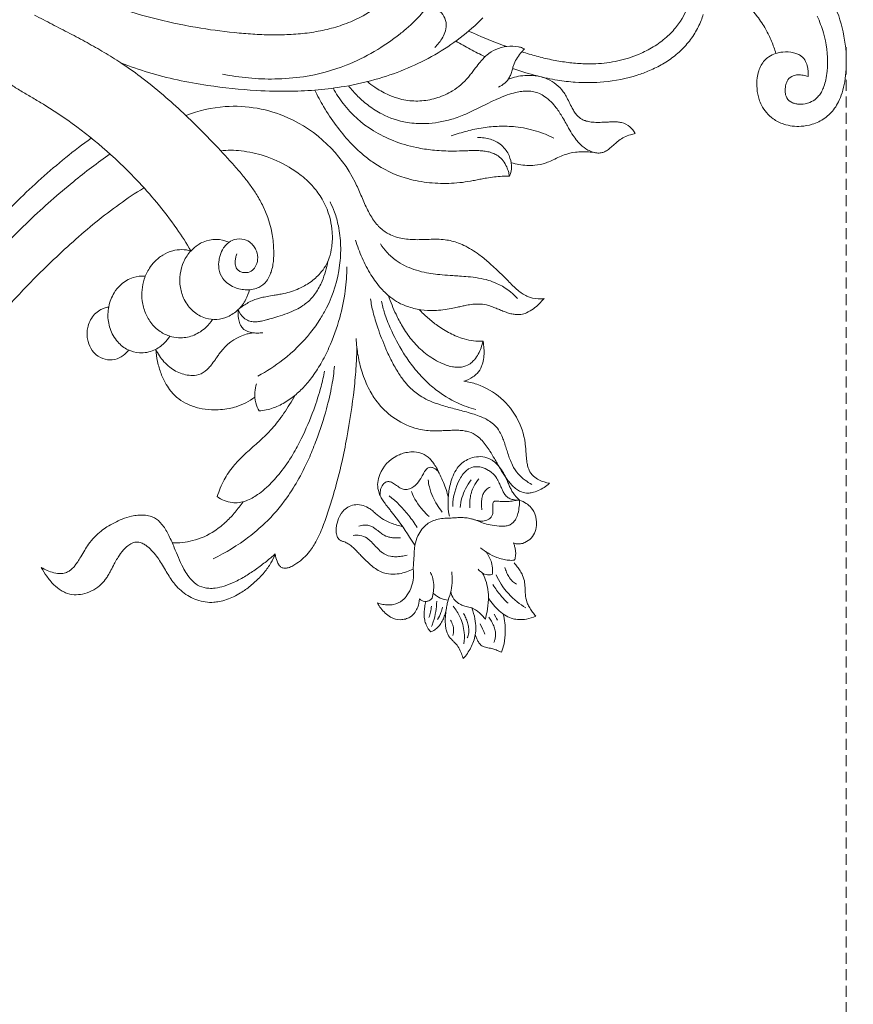
# Model space of a CAD drawing. Units: millimetres. Extents: x 8541 to 13887, y 2171 to 4691.
# Drawn here: x 9724 to 10013, y 3176 to 3518 of the extents above; entities that cross this region are included whole.
import ezdxf

# ---------------------------------------------------------------- set-up
doc = ezdxf.new("R2010")
doc.units = ezdxf.units.MM
doc.linetypes.add('HIDDEN', pattern=[9.525, 6.35, -3.175])
doc.layers.add('A-04.尺寸標註', color=4, linetype='Continuous')
doc.styles.add('新細明體', font='PMingLiU.ttf')
doc.dimstyles.new('6', dxfattribs={"dimtxt": 15, "dimasz": 4.5, "dimexe": 3, "dimexo": 3, "dimgap": 1.8, "dimtad": 2, "dimdec": 0, "dimtxsty": '新細明體', "dimblk": 'ARCHTICK', "dimcen": 5, "dimclrd": 8, "dimclre": 8, "dimclrt": 4, "dimadec": 0, "dimazin": 0, "dimtfac": 1, "dimtdec": 0, "dimtix": 1, "dimtmove": 2, "dimatfit": 3, "dimldrblk": 'OPEN90', "dimfxl": 1.25, "dimlwd": 9, "dimlwe": 9, "dimarcsym": 0})

# ---------------------------------------------------------------- blocks, each defined once
blk = doc.blocks.new('_ArchTick')
at = {"color": 0, "linetype": 'ByBlock', "const_width": 0.15}
blk.add_lwpolyline([(-0.5, -0.5), (0.5, 0.5)], dxfattribs=at)
blk = doc.blocks.new('*D15')
at = {"layer": 'A-04.尺寸標註', "color": 8, "linetype": 'HIDDEN', "lineweight": 9, "ltscale": 0.6, "transparency": 16777216}
for p, q in [((8980.44, 3565.76), (8980.44, 2612.37)), ((10010.49, 3508.53), (10010.49, 2612.37))]:
    blk.add_line(p, q, dxfattribs=at)
at = {"layer": 'A-04.尺寸標註', "color": 8, "lineweight": 9, "ltscale": 0.6, "transparency": 16777216}
blk.add_line((8980.44, 2615.37), (10010.49, 2615.37), dxfattribs=at)
at = {"layer": 'DEFPOINTS', "color": 0, "ltscale": 0.6, "transparency": 16777216}
for p in [(8980.44, 3568.76), (10010.49, 3511.53), (10010.49, 2615.37)]:
    blk.add_point(p, dxfattribs=at)
at = {"layer": 'A-04.尺寸標註', "color": 8, "lineweight": 9, "ltscale": 0.6, "transparency": 16777216, "xscale": 4.5, "yscale": 4.5, "zscale": 4.5, "rotation": 180}
blk.add_blockref('_ArchTick', (8980.44, 2615.37), dxfattribs=at)
at = {"layer": 'A-04.尺寸標註', "color": 8, "lineweight": 9, "ltscale": 0.6, "transparency": 16777216, "xscale": 4.5, "yscale": 4.5, "zscale": 4.5}
blk.add_blockref('_ArchTick', (10010.49, 2615.37), dxfattribs=at)
at = {"layer": 'A-04.尺寸標註', "color": 4, "ltscale": 0.6, "transparency": 16777216, "insert": (9495.46, 2605.22), "char_height": 15, "attachment_point": 5, "style": '新細明體'}
blk.add_mtext('1030', dxfattribs=at)
blk = doc.blocks.new('_Open90')
at = {"color": 0, "linetype": 'ByBlock', "lineweight": -2}
for p, q in [((0, 0), (-1, 0)), ((-0.5, 0.5), (0, 0)), ((0, 0), (-0.5, -0.5))]:
    blk.add_line(p, q, dxfattribs=at)
blk = doc.blocks.new('WC-99244')
at = {"color": 8, "lineweight": 5}
for points in [[(279.53, 444.96, -0.118721), (302.08, 449.14, -0.029103), (306.48, 448.65, -0.033056), (310.35, 447.72, -0.039753), (313.5, 446.46, -0.037532), (315.74, 445.14, -0.087931), (319.18, 441.69, -0.078536), (321.32, 437.3, -0.057426), (322.02, 433.44, -0.096126), (321.27, 427.42, -0.075229), (319.4, 423.72, -0.123441), (314.65, 419.65, -0.039083), (312.63, 418.83, -0.108971), (305.13, 418.16, -0.0446), (302.75, 418.69, -0.047437), (300.76, 419.53, -0.123146), (297.8, 422.25, -0.066178), (296.68, 424.54, -0.057302), (296.15, 427.08, -0.078216), (296.39, 430.82, -0.051692), (296.91, 432.37, -0.054209), (297.59, 433.52, -0.120241), (299.42, 435.02, -0.06029), (301.37, 435.68, -0.034045), (303, 435.91, -0.029641), (304.63, 435.93, 0.027262), (304.24, 434.22, 0.052251), (304.11, 432.25, 0.073988), (304.39, 430.72, 0.166728), (305.84, 428.87, 0.044395), (306.66, 428.43, 0.064742), (308.38, 427.96, 0.033749), (309.46, 427.88, 0.0623), (311.02, 428.07, 0.026169), (311.47, 428.2, 0.173978), (313.52, 429.9, 0.055607), (314.01, 431, 0.050616), (314.27, 432.22, 0.076337), (314.16, 434.85, 0.045822), (313.68, 436.51, 0.085088), (312.35, 438.69, 0.050106), (311.14, 439.82, 0.042209), (309.74, 440.71, 0.033375), (308.16, 441.41, 0.035835), (305.86, 442.07, 0.029669), (302.82, 442.53, 0.013229), (300.97, 442.64, 0.079273), (289.41, 441.22, 0.037558), (283.68, 439.1, 0.036494)], [(272.54, 400.57, -0.046561), (274.82, 406.93, -0.050296), (278.14, 412.49, -0.068784), (283.72, 418.17, -0.037379), (288.23, 421.14, -0.027673), (292.33, 423.13, -0.024945), (296.63, 424.69)], [(296.05, 336.13, 0.011349), (297.57, 341.26, 0.014929), (298.81, 346.43, 0.01704), (299.7, 351.61, 0.021129), (300.19, 356.78, 0.023686), (300.22, 361.93, 0.042528), (299.23, 369.61, 0.047767), (296.88, 376.99, 0.035825), (294.34, 381.94, 0.043605), (290.98, 386.52, 0.045068), (287.22, 390.08, 0.088265), (279.22, 394.39, 0.043587)], [(283.04, 399.36, -0.017771), (285.16, 398.6, -0.042099), (289.61, 396.38, -0.045745), (293.82, 393.25, -0.042109), (297.42, 389.44, -0.036651), (300.32, 385.2, -0.030511), (302.62, 380.61, -0.023987), (304.2, 376.38, -0.054538), (306.56, 364.7, -0.040194), (306.66, 354.76, -0.021968), (305.94, 348.53, -0.023032), (304.49, 341.55, -0.024489), (301.83, 332.92)], [(305.56, 331.48, -0.031233), (304.75, 334.28, -0.035484), (304.32, 337.16, -0.04903), (304.4, 340.73, -0.074186), (305.6, 345.09, -0.06411), (307.44, 348.14, -0.069944), (310.03, 350.59, -0.028588), (311.5, 351.53, -0.012516), (313.6, 352.62, 0.007149), (315.68, 353.67, 0.025488), (317.12, 354.53, 0.033704), (318.25, 355.39, 0.090451), (319.59, 357.08, 0.04015), (320.06, 358.17, 0.044293), (320.46, 359.8, 0.030909), (320.65, 361.91, 0.016739), (320.64, 363.98, 0.003453), (320.55, 365.97, -0.003284), (320.49, 367.31, -0.014917), (320.48, 368.66, -0.01611), (320.52, 369.52, -0.033104), (320.73, 370.86, -0.126443), (322.22, 373.81, -0.087037), (324.54, 375.67, 0.011125), (325, 373.96, 0.040162), (325.81, 371.84, 0.054702), (326.98, 369.95, 0.013225), (327.77, 369, 0.00618), (328.71, 367.94, -0.017795), (329.84, 366.61, -0.041172), (330.74, 365.27, -0.065164), (331.21, 364.07, -0.072238), (331.35, 362.71, -0.063237), (331.05, 360.97, -0.050447), (330.3, 359.17, -0.065697), (328.43, 356.6, -0.028736), (327.15, 355.4, -0.030396), (325.24, 353.99, -0.016396), (322.68, 352.45, -0.000864), (321.07, 351.55, 0.005447), (318.92, 350.33, 0.031069), (315.57, 348.09, 0.030595), (313.52, 346.31, 0.043171), (311.7, 344.19, 0.053738), (310.59, 342.24, 0.053158), (309.98, 340.28, 0.044039), (309.76, 338.24, 0.036307), (309.86, 336.12, 0.026982), (310.26, 333.96, 0.027642), (311.11, 331.07, 0.019791), (312.58, 327.43, 0.006131), (313.55, 325.32, 0.004971), (315.02, 322.33, -0.003899), (316.45, 319.44, -0.009102), (317.77, 316.57, -0.031089), (319.56, 311.68, -0.063304), (321.08, 302.5, -0.048122), (320.7, 296.22, -0.083254), (317.73, 287.29, -0.039909), (314.85, 282.78, -0.033), (311.61, 279.03, -0.030115), (307.9, 275.7)], [(331.35, 362.67, 0.013599), (331.03, 360, 0.023753), (330.92, 357.3, 0.027774), (331.07, 354.8, 0.061357), (332.02, 350.89, 0.019415), (332.94, 348.71, -0.003075), (333.93, 346.56, -0.01736), (334.76, 344.56, -0.069288), (335.63, 340.61, -0.035172), (335.66, 337.88, -0.028773), (335.34, 335.13, -0.019235), (334.74, 332.41)], [(326.22, 347.27, 0.046965), (323.72, 341.26, 0.049347), (322.21, 333.88, 0.034757), (322.02, 328.23, 0.028819), (322.54, 322.61, 0.025618), (323.69, 317.02, 0.020968), (325.35, 311.56)], [(318.25, 219.04, -0.076378), (315.16, 232.78, -0.122475), (319.02, 254.55, -0.174109), (341.48, 277.99, -0.01088), (343.75, 279.06, -0.002621), (346.06, 280.07, 0.001162), (348.36, 281.07, 0.009619), (350.6, 282.11, 0.014197), (352.73, 283.21, 0.024182), (354.71, 284.45, 0.031529), (356.54, 285.89, 0.072572), (359.03, 288.88, 0.029593), (359.85, 290.4, 0.073049), (361.27, 295.22, 0.024454), (361.51, 297.86, 0.015825), (361.54, 300.32, 0.003101), (361.46, 303.13, -0.006748), (361.4, 305.94, -0.023326), (361.52, 308.76, -0.061917), (362.53, 313.48, -0.027659), (363.53, 315.91, -0.026563), (364.98, 318.57, -0.020083), (366.71, 321.16, -0.021107), (369.35, 324.46, -0.014966), (373.1, 328.52, -0.004116), (375.44, 330.86), (375.68, 331.1), (375.92, 331.34, 0.00457), (377.58, 333, 0.01987), (379.15, 334.73, 0.025164), (380.29, 336.25, 0.038336), (381.23, 337.9, 0.101271), (382.19, 341.83, 0.056552), (382.04, 343.86, -0.030857), (383.96, 342.15, -0.036584), (385.64, 340.18, -0.056254), (387.04, 337.74, -0.064698), (387.59, 335.82, -0.054147), (387.65, 334.25, -0.037298), (387.43, 332.69, -0.027766), (387, 331.12, -0.012403), (386.42, 329.54, -0.005564), (385.77, 327.96, 0.008094), (385.14, 326.38, 0.017594), (384.51, 324.56, 0.060829), (384, 321.63, 0.041521), (384.08, 319, 0.017916), (384.4, 316.88, 0.008549), (384.73, 315.28, 0.000962), (385.09, 313.67, -0.004168), (385.54, 311.59, -0.044555), (386.24, 305.63, -0.041968), (385.98, 300.89, -0.050562), (384.8, 296.12, -0.079197), (381.72, 290.47, -0.046361), (378.61, 287.15, -0.043532), (373.8, 283.56, -0.035327), (367.9, 280.47, -0.027875), (361.68, 278.15)], [(395.99, 278.35, 0.029608), (401.91, 279.04, 0.032726), (407.72, 280.46, 0.043753), (413.85, 283, 0.043151), (418.04, 285.67, 0.0728), (423.42, 291.19, 0.085743), (427.2, 298.88, 0.055694), (428.13, 304.2, 0.017923), (428.18, 306.22, 0.007268), (428.13, 308.24, 0.002565), (428.05, 310.25, -0.008201), (427.98, 312.23, -0.013779), (428, 314.14, -0.026735), (428.18, 315.98, -0.034182), (428.54, 317.67, -0.092111), (430, 320.56, -0.046891), (431.57, 322.27, -0.026172), (433.37, 323.73, -0.017124), (435.24, 324.99, -0.009223), (437.85, 326.56, -0.000528), (439.47, 327.49, 0.003844), (441.99, 328.97, 0.019617), (444.79, 330.78, 0.021063), (446.34, 331.97, 0.028754), (447.68, 333.24, 0.042224), (448.75, 334.59, 0.054457), (449.49, 336.02, 0.097873), (449.89, 338.28, 0.046753), (449.73, 339.69, 0.053861), (449.03, 341.84, 0.081266), (446.44, 345.76, -0.079969), (445.28, 342.11, -0.066716), (443.97, 340.19, -0.106751), (441.84, 338.65, -0.033575), (440.74, 338.25, -0.033365), (439.15, 337.91, -0.018526), (436.94, 337.67, -0.001443), (435.59, 337.58, 0.004083), (433.82, 337.44, 0.195853), (416.76, 328.8, 0.096842), (411.96, 320.45, 0.049169), (410.91, 315.95, 0.078138), (409.36, 319.11, 0.049358), (408.15, 320.52, 0.09294), (405.67, 322.13, 0.033079), (404.53, 322.51, 0.047721), (402.04, 322.92, 0.034801), (399.47, 322.92, 0.026614), (396.97, 322.61, -0.041049), (396.8, 319.32, -0.03513), (396.13, 316.09, -0.050592), (394.17, 311.11, -0.036515), (391.47, 306.7, -0.025055), (388.83, 303.38, -0.019447), (385.88, 300.3)], [(299.91, 196.38, 0.021943), (303.26, 206.04, 0.018813), (305.86, 216.08, 0.017506), (307.79, 226.68, 0.021398), (309.54, 243.61, 0.018727), (309.81, 255.71, 0.018286), (309.32, 265.13, 0.019741), (308.14, 274.35, 0.030594), (305.34, 286.4, 0.028109), (301.76, 296.32, 0.029821), (297.07, 305.77, 0.031866), (291.21, 314.61, 0.035258), (284.23, 322.58, 0.034811)], [(459.39, 320.45, 0.040282), (460.35, 322.7, 0.031965), (460.96, 325.06, 0.027426), (461.4, 328.22, 0.041209), (461.4, 330.02, 0.04793), (461.17, 331.31, 0.055349), (460.79, 332.23, 0.087968), (459.96, 333.28, 0.061756), (458.85, 334.03, 0.054588), (456.96, 334.77, 0.037314), (454.54, 335.22, 0.02772), (452.31, 335.34, -0.062538), (453.46, 337.67, -0.069177), (454.98, 339.39, -0.111542), (457.83, 340.9, -0.034954), (459.23, 341.18, -0.031696), (460.26, 341.25, -0.003874), (460.52, 341.24, -0.081619), (463.25, 340.75, -0.204037), (467.12, 337.19, -0.072753), (467.56, 335.64, -0.062802), (467.57, 334.4, -0.083622), (467.22, 333.22, -0.01676), (468.45, 333.61, -0.029092), (469.72, 333.88, -0.037775), (471.01, 333.99, -0.072031), (472.69, 333.76, -0.074346), (473.25, 333.5, -0.050879), (473.29, 331.49, -0.037399), (472.96, 329.49, -0.03523), (472.31, 327.41, -0.043687), (470.74, 324.27, -0.025808), (469, 321.72)], [(486.47, 324.49, 0.027916), (488.83, 326.23, 0.037329), (490.94, 328.26, 0.052465), (492.71, 330.72, 0.06541), (493.67, 333.08, 0.053159), (493.98, 335.07, 0.058251), (493.79, 337.73, 0.062136), (492.74, 340.99, -0.016651), (491.39, 339.9, -0.026988), (489.92, 338.91, -0.031893), (488.43, 338.15, -0.070373), (485.86, 337.44, -0.023275), (484.26, 337.3, 0.002288), (482.66, 337.24, 0.018578), (481.18, 337.11, 0.073574), (478.59, 336.4, 0.035284), (477, 335.57, 0.027669), (475.53, 334.54, 0.017352), (474.19, 333.41)], [(306.47, 282.29, 0.035349), (308.42, 284.86, 0.036274), (310.86, 289.23, 0.035918), (312.27, 292.95, 0.063941), (313.2, 298.53, 0.058641), (312.75, 304.11, 0.057124), (311.03, 309.44, 0.030954), (309.69, 311.96, 0.082126), (304.9, 317.49, 0.008543), (303.58, 318.56, 0.004619), (302.26, 319.56, -0.006927), (300.06, 321.25, -0.020664), (298.46, 322.63, -0.024709), (297.22, 323.91, -0.07756), (295.23, 327.04, -0.149139), (294.32, 334.97, -0.053758), (294.74, 336.38, -0.034623), (295.06, 337.02, 0.011458), (296.55, 335.71, 0.039977), (298.61, 334.24, 0.055124), (300.78, 333.25, 0.009314), (302.12, 332.84, -0.008765), (303.61, 332.38, -0.036395), (304.92, 331.84, -0.104401), (306.99, 330.2, -0.066904), (308.39, 327.97)], [(446.9, 339.58, -0.031256), (445.37, 337.25, -0.049629), (443.18, 334.88, -0.068513), (440.12, 332.84, -0.022562), (438.04, 331.94, -0.012677), (436.13, 331.28, -0.00108), (434.2, 330.66, 0.0047), (432.29, 330.04, 0.017081), (430.46, 329.35, 0.029858), (428.51, 328.4, 0.073091), (426.2, 326.62, 0.048362), (424.8, 324.84, 0.029744), (423.81, 323.08, 0.022449), (423.03, 321.28, 0.016671), (422.21, 318.89, 0.005098), (421.78, 317.43, 0.0051), (421.11, 314.98, 0.000793), (420.47, 312.53, -0.004806), (419.83, 310.13, -0.008083), (419.13, 307.78, -0.024842), (417.77, 304.11, -0.033083), (416.32, 301.26, -0.059695), (413.39, 297.44, -0.027601), (411.22, 295.46, -0.029127), (408.1, 293.2, -0.024302), (403.87, 290.77, -0.016693), (399.59, 288.77, -0.017861), (392.22, 285.92, -0.021993), (386.79, 284.3, -0.026593), (382.12, 283.39)], [(489.87, 337.5, -0.032597), (487.78, 334.49, -0.080186), (481.64, 328.94, -0.033444), (478.39, 327.13)], [(382.06, 334.61, 0.101481), (376.77, 327.35, 0.034304), (375.72, 324.53, 0.030109), (374.91, 321.02, 0.019801), (374.45, 317.37, 0.005918), (374.22, 314.37, 0.001297), (374.08, 312.12, -0.007115), (373.81, 308.37, -0.013231), (373.45, 305.21, -0.016492), (372.91, 302.14, -0.029608), (371.91, 298.47, -0.033751), (370.59, 295.28, -0.040048), (368.82, 292.32, -0.053669), (365.9, 289.04, -0.052255), (362.99, 286.91)], [(457.89, 310.9, -0.040305), (454.7, 310.45, -0.033423), (451.48, 310.47, -0.042516), (446.73, 311.22, -0.038579), (443.9, 312.16, -0.054309), (441.23, 313.63, -0.126588), (438.19, 317.21, -0.060573), (437.38, 319.56, -0.082243), (437.24, 322.52, -0.099586), (438.15, 325.34, -0.035075), (438.77, 326.27, -0.051637), (440.36, 327.96, -0.039295), (442.31, 329.38, -0.028647), (444.47, 330.55, -0.012356), (445.85, 331.16, 0.004134), (447.23, 331.74, 0.012959), (448.55, 332.36, 0.031088), (449.82, 333.08, 0.075075), (452.31, 335.34, 0.016554), (452.5, 333.79, -0.011389), (452.78, 331.7, -0.052559), (452.8, 328.93, -0.006911), (452.71, 328.16, 0.029761), (452.65, 327.25, 0.052995), (452.7, 326.77, 0.053734), (452.78, 326.53, 0.202203), (453.23, 326.11, 0.060917), (453.7, 326, 0.036982), (454.39, 325.97, 0.003576), (455.47, 326.02, -0.027188), (456.6, 326.02, -0.05533), (457.33, 325.89, -0.102789), (458.29, 325.39, -0.100103), (459.09, 324.41, -0.101805), (459.63, 322.54, -0.058455), (459.58, 321.35, -0.025371), (459.38, 320.41, -0.013715), (459.09, 319.4, 0.017087), (458.8, 318.39, 0.039416), (458.5, 316.57, 0.02202), (458.42, 314.73, 0.014066), (458.48, 312.87, -0.001456), (458.59, 311.01)], [(452.31, 335.34, -0.077437), (452.16, 333.06, -0.061491), (451.69, 331.76, -0.103927), (450.63, 330.43, -0.053039), (449.48, 329.67, -0.016865), (448.31, 329.11, -0.004688), (447.15, 328.62, 0.020664), (445.65, 327.92, 0.025169), (444.8, 327.43, 0.076921), (442.72, 325.57, 0.029257), (441.99, 324.57, 0.081512), (440.87, 321.98, 0.079516), (440.69, 319.93, 0.122675), (441.45, 317.6, 0.03645), (441.94, 316.93, 0.050311), (443.22, 315.71, 0.041682), (445.03, 314.52, 0.11994), (454.34, 312.06, 0.003069), (454.61, 312.06)], [(481.63, 334.24, -0.065717), (480.65, 332.9, -0.066553), (478.96, 331.55, -0.039929), (477.42, 330.78, -0.028728), (475.79, 330.24)], [(288.82, 317.6, 0.018006), (293.85, 329.77, 0.001478), (294.21, 330.75)], [(339.42, 331.79, 0.037747), (337.78, 331.45, 0.0343), (336.2, 330.87, 0.058021), (334.07, 329.62, 0.079258), (332.36, 327.83, 0.050069), (331.53, 326.32, 0.041341), (330.98, 324.69, 0.028578), (330.66, 322.94, 0.021785), (330.51, 321.12, 0.011729), (330.49, 319.24, 0.007178), (330.53, 317.35, -0.001561), (330.6, 315.47, -0.009823), (330.65, 311.26, -0.0232), (330.31, 304.95, -0.026804), (329.45, 299.41, -0.042118), (327.01, 291.31, -0.043514), (323.58, 284.42, -0.091291), (314.1, 273.88, -0.040045), (308.74, 270.39)], [(325.94, 320.67, -0.035045), (326.07, 322.96, -0.043448), (326.56, 325.24, -0.043409), (327.3, 327.06, -0.123882), (330.43, 330.65, -0.047337), (332.26, 331.67, -0.089246), (335.7, 332.51, -0.076294), (338.15, 332.29, -0.062401), (339.42, 331.79, 0.01163), (339.46, 329.27, 0.035965), (340.05, 323.86, 0.004548), (340.41, 321.99, 0.000653), (340.79, 320.13, -0.006901), (341.14, 318.26, -0.035429), (341.93, 310.66, -0.038489), (341.59, 303.01, -0.043194), (340, 295.44, -0.076517), (334.79, 284.58, -0.024506), (332.06, 280.97, -0.031067), (327.54, 276.21, -0.028465), (321.73, 271.39, -0.025522), (315.18, 267.06, -0.018386), (309.42, 263.94)], [(488.3, 331.34, -0.030367), (485.57, 328.78, -0.030982), (481.8, 326.04)], [(492.06, 329.68, -0.024625), (495.13, 330.2, -0.03054), (498.24, 330.37, -0.048663), (502.38, 329.94, -0.045419), (505.35, 329.04, -0.003257), (504.86, 327.88, 0.021951), (504.29, 326.38, 0.041803), (503.9, 324.76, -0.013817), (503.72, 323.82, -0.027774), (503.52, 323.05, -0.133337), (502.54, 321.57, -0.054559), (501.46, 320.82, -0.033737), (500.34, 320.29, -0.023961), (499.18, 319.91)], [(493.11, 324.63, -0.021591), (494.57, 325.55, -0.034191), (496.16, 326.32, -0.045111), (497.85, 326.83, -0.063759), (499.61, 326.96, -0.056387), (500.98, 326.73, -0.05926), (501.93, 326.33)], [(297.77, 323.31, -0.011889), (295.15, 318.16, -0.010042), (292.3, 313.14)], [(455.69, 322.2, -0.020295), (453.97, 322.08, -0.035398), (452.19, 322.16, -0.058479), (450.37, 322.59, -0.080889), (449.09, 323.3, -0.086069), (448.15, 324.34, -0.068572), (447.81, 325.11)], [(470.4, 323.72, -0.031922), (472.18, 324.78, -0.044429), (474.1, 325.55, -0.06729), (476.57, 325.95, -0.058057), (478.22, 325.81, -0.057472), (478.39, 324.71, -0.133271), (477.91, 322.66, -0.041443), (477.5, 322.02, -0.056105), (476.41, 320.9)], [(477.8, 322.46, -0.043057), (480.18, 323.5, -0.046921), (483.52, 324.3, -0.04281), (486.97, 324.48, -0.03911), (491.28, 324, -0.018771), (493.79, 323.42, 0.01262), (492.61, 322.38, 0.025784), (491.51, 321.25, 0.038174), (490.55, 319.96, 0.074794), (489.77, 318.2, 0.013237), (489.52, 317.16, -0.03872), (489.01, 315.47, -0.03819), (488.47, 314.35, -0.046919), (487.75, 313.32, -0.058063), (486.82, 312.46, -0.121797), (484.11, 311.39)], [(396.97, 322.61, -0.069298), (401.41, 320.94, -0.049217), (403.39, 319.59, -0.043687), (404.46, 318.53, -0.0854), (405.56, 316.64, -0.0544), (405.94, 315.15, -0.045572), (406.02, 313.59, -0.035992), (405.84, 311.97, -0.038923), (405.25, 309.75, -0.033444), (404.09, 307.06, -0.055726), (400.73, 301.97, -0.049034), (396.38, 297.7, -0.037082), (391.78, 294.51, -0.023119), (387.56, 292.28, -0.0143), (384.34, 290.89, -0.010658), (381.05, 289.65)], [(420.69, 320.1, -0.049549), (418.44, 313.68, -0.056223), (413.86, 306.19, -0.03234), (410.28, 302.17, -0.031106), (405.54, 298.02, -0.023721), (401.06, 294.9, -0.036467), (392.33, 290.27, -0.026586), (387.17, 288.32, -0.026742), (382.94, 287.22)], [(455.04, 318.03, -0.058264), (451.67, 318.1, -0.085459), (447.58, 319.4, -0.053006), (444.88, 321.18)], [(489.93, 318.7, -0.048357), (493.76, 319.8, -0.044491), (496.82, 320.09, -0.087105), (501.61, 319.28, -0.034242), (503.71, 318.37, -0.031482), (505.75, 317.14, -0.028783), (507.58, 315.71, 0.012687), (505.83, 315.09, 0.038341), (503.86, 314.15, 0.060678), (502.11, 312.83, 0.002867), (501.33, 312.07, -0.011568), (500.53, 311.32, -0.08944), (498.56, 310.11, -0.042177), (497.13, 309.68, -0.033622), (495.55, 309.47, -0.036492), (493.01, 309.47, -0.02091), (490.48, 309.77, -0.01065), (488.82, 310.08, -0.006438), (487.22, 310.42)], [(454.89, 314.61, -0.094592), (448.38, 316.51, -0.041643), (445.3, 318.42)], [(489.34, 312.25, -0.053292), (493.05, 314.55, -0.08919), (498.45, 316.04, -0.058354), (502.37, 315.94)], [(491.81, 315.85, -0.019269), (493.37, 316.61, -0.031263), (495.02, 317.22, -0.040492), (496.75, 317.58, -0.056708), (498.52, 317.61, -0.041269), (499.55, 317.42, -0.060339), (500.36, 317.09)], [(494.16, 311.32, -0.049348), (495.89, 312.06, -0.064804), (497.49, 312.36, -0.092514), (499.57, 312.08)], [(303.9, 231.85, 0.023867), (305.18, 240.88, 0.027197), (305.54, 250.02, 0.032879), (304.73, 260.05, 0.057992), (300.72, 274.94, 0.03792), (295.95, 284.72, 0.034812), (289.81, 293.71, 0.014243), (287.21, 296.8, 0.027105), (283.52, 300.53, 0.019824), (281.13, 302.54, -0.034755), (281, 303.89, -0.045135), (281.1, 305.26, -0.042861), (281.34, 306.26, -0.157764), (283.07, 308.57, -0.230153), (288.81, 309.52, -0.058681), (291, 308.58, -0.039614), (292.92, 307.26, -0.025677), (294.59, 305.76)], [(451.26, 310.48, 0.035814), (446.17, 308.8, 0.029016), (441.07, 306.35, 0.02588), (439.42, 305.31, 0.031989), (438.13, 304.29, 0.046698), (437.13, 303.19, 0.060872), (436.24, 301.65, 0.088591), (435.55, 298.66, 0.053111), (435.69, 296.24, 0.041547), (436.16, 294.35, 0.035412), (436.9, 292.59, 0.180978), (443.41, 286.63, 0.067022), (446.17, 285.92, 0.093597), (449.01, 286.12, 0.048977), (450.77, 286.77, 0.026666), (452.21, 287.57, 0.018648), (453.52, 288.46, 0.009661), (455.18, 289.73, -0.001365), (456.33, 290.64, -0.02146), (465.19, 297.02, -0.004321), (466.61, 297.94, -0.008166), (468.07, 298.82, -0.055394), (464.77, 299.92, -0.054679), (462.49, 301.29, -0.114285), (459.91, 304.4, -0.047713), (459.13, 306.41, -0.041436), (458.69, 308.71, -0.032747), (458.59, 311.01)], [(484.74, 305.24, 0.037929), (485.72, 306.4, 0.045706), (486.48, 307.7, 0.085671), (487.22, 310.42, 0.09278), (480.3, 311.83, 0.03356), (477.37, 311.68)], [(490.69, 309.74, -0.019648), (492.4, 309.25, -0.029368), (494.06, 308.59, -0.041793), (495.7, 307.64, -0.050935), (496.88, 306.64, -0.056544), (497.76, 305.48, -0.065257), (498.22, 304.41, -0.057896), (497.18, 303.52, -0.064399), (495.39, 302.62, -0.050524), (493.68, 302.21, -0.042386), (491.55, 302.1, -0.02996), (489.57, 302.28, -0.020864), (487.64, 302.66)], [(232.93, 303.41, -0.036007), (235.52, 304.48, -0.035798), (238.91, 305.34, -0.034421), (242.87, 305.78, -0.047648), (249.61, 305.41, -0.038999), (255.57, 304.03, -0.029427), (260.41, 302.18, -0.02779), (265.02, 299.78, -0.088236), (278.63, 288.08, -0.047087), (283.49, 280.82, -0.0327), (286.17, 274.99, -0.0296), (288.06, 269.01, -0.02442), (289.29, 262.86, -0.021301), (289.96, 256.59, -0.016201), (290.16, 250.26, -0.01357), (289.99, 243.92, -0.009009), (289.52, 237.61, -0.017251), (287.84, 224.29, -0.04285), (280.35, 194.4, -0.017111), (275.78, 182.46, -0.023541), (267.44, 165.04, -0.021484), (257.56, 148.43)], [(442.26, 306.99, 0.080989), (441.21, 305.51, 0.079649), (440.89, 304.45, 0.165555), (441.08, 303.46, 0.057433), (441.38, 303.05, 0.052022), (441.95, 302.56, 0.025328), (442.87, 301.98, 0.003548), (444.14, 301.28, -0.057689), (446.5, 299.62, -0.061536), (447.83, 298.1, -0.084106), (448.53, 296.57, -0.137198), (448.51, 294.77, -0.047316), (448.23, 294.07, -0.02467), (447.76, 293.25, -0.011587), (447.26, 292.5, 0.008186), (446.75, 291.77, 0.018685), (446.3, 291.04, 0.046633), (445.99, 290.32, 0.06082), (445.86, 289.73, 0.155208), (446.11, 288.66, 0.061873), (446.57, 288.07, 0.120341), (448.31, 287.01, 0.060086), (449.81, 286.72, 0.023039), (450.63, 286.7)], [(456.48, 308.33, -0.023862), (453.92, 306.59, -0.030734), (451.2, 305.14, -0.043261), (447.75, 303.91, -0.042943), (445.26, 303.49)], [(487.59, 306.46, -0.027934), (491.2, 306.11, -0.038755), (494.72, 305.28, -0.023737), (496.36, 304.68)], [(489.61, 308.43, -0.036665), (491.56, 307.95, -0.072105), (493.91, 306.78)], [(458.03, 303.82, -0.030438), (455.92, 301.7, -0.087255), (449.34, 297.63)], [(476.38, 298.23, -0.118039), (482.38, 297.72, -0.070892), (485.4, 296.2, -0.066384), (487.23, 294.53, -0.129363), (488.73, 291.36, -0.050177), (488.88, 289.57, -0.043307), (488.68, 287.64, -0.035522), (488.18, 285.79, 0.029168), (490.05, 287.02, 0.041175), (491.71, 288.49, 0.060637), (493.13, 290.38, 0.137024), (494.01, 293.84, 0.059983), (493.77, 295.54, 0.068195), (493.1, 297.14, 0.113227), (491.34, 298.99, 0.063223), (489.6, 299.85, 0.065809), (486.79, 300.43, 0.047789), (487.32, 301.31, 0.076068), (487.62, 302.29, 0.120344), (487.52, 303.4, 0.057575), (487.22, 304.01, 0.068143), (486.46, 304.92, 0.027423), (484.11, 305.32, 0.040514), (481.73, 305.41, 0.061387), (479.07, 304.96, 0.061098), (477.49, 304.26)], [(489.34, 304.6, -0.040014), (491.34, 304.33, -0.040451), (493.26, 303.75)], [(461.85, 299.64, 0.028312), (457.67, 296.73, 0.061631), (450.84, 289.88)], [(468.07, 298.82), (470.41, 298.65), (471.57, 298.57), (472.74, 298.49), (474.56, 298.36), (476.38, 298.23, -0.034388), (477.35, 295.88, -0.038555), (477.97, 293.41, -0.055569), (478.14, 290.51, -0.091154), (477.34, 287.16, -0.047079), (476.2, 285.12, -0.025485), (474.89, 283.42, -0.017372), (473.53, 281.93, -0.008662), (471.58, 280.01, 0.001147), (470.42, 278.91, 0.006418), (469.35, 277.85, 0.023267), (468.36, 276.76, 0.033476), (467.52, 275.59, 0.050849), (466.89, 274.3, 0.011615), (466.7, 273.74, -0.022077), (466.5, 273.19, -0.036009), (466.33, 272.85, -0.132579), (465.36, 271.94, -0.054854), (464.55, 271.61, -0.04291), (463.68, 271.45, -0.056266), (461.86, 271.47, -0.030488), (460.37, 271.75, -0.074378), (457.26, 273.04, -0.03599), (456.32, 273.7, -0.184068), (454, 277.68, -0.090805), (454.06, 280.23, -0.086204), (454.99, 282.61, -0.034149), (455.87, 283.86, -0.00923), (456.86, 285.03, 0.006694), (457.8, 286.12, 0.054901), (459.44, 288.62, 0.025871), (460.32, 290.55, 0.018717), (461.01, 292.55, 0.005807), (461.6, 294.58)], [(471.51, 296.14, -0.024818), (471.91, 294.2, -0.037128), (472.07, 292.2, -0.048635), (471.91, 290.32, -0.117914), (470.63, 287.47, -0.023885), (469.87, 286.58, -0.015605), (469.01, 285.71, -0.00154), (468.11, 284.86, 0.005594), (467.21, 284.01, 0.020231), (466.38, 283.13, 0.02964), (465.65, 282.18, 0.114067), (464.65, 279.64, 0.075172), (464.66, 277.3)], [(465.42, 293.85, -0.015734), (465.48, 292.45, -0.029019), (465.42, 291.03, -0.032545), (465.21, 289.83, -0.087398), (464.28, 287.66, -0.0249), (463.44, 286.52, 0.002141), (462.81, 285.73, 0.012257), (462.13, 284.84, 0.042388), (461.49, 283.76, 0.070542), (461.08, 282.51, 0.061255), (461.02, 281.2, 0.061676), (461.38, 279.35)], [(399.11, 278.63, -0.014192), (405.56, 278.39, -0.01235), (413.62, 277.67, -0.016776), (430.6, 275.14, -0.010292), (439.23, 273.37, -0.013611), (449.36, 270.78, -0.019174), (460.85, 267.03, -0.013049), (463.58, 265.94, -0.019476), (466.42, 264.59, -0.044718), (470.22, 262.14, -0.077429), (474.36, 257.73, -0.024688), (475.22, 256.31, -0.051944), (475.9, 254.69, -0.077251), (476.07, 253.49, -0.065248), (475.97, 252.87, -0.114908), (475.49, 252, -0.058566), (474.91, 251.49, -0.059906), (473.65, 250.83, -0.062177), (471.1, 250.21)], [(371.06, 275.13, -0.035405), (379.41, 274.6, -0.035143), (388.75, 272.68, -0.036236), (399.19, 268.91, -0.025932), (404.77, 266.07, -0.030078), (409.71, 262.81, -0.033281), (413.51, 259.56, -0.035832), (416.57, 256.09, -0.047167), (419.2, 251.87, -0.029681), (420.22, 249.49, -0.033168), (420.91, 247.07, -0.040508), (421.24, 244.56, -0.056559), (418.47, 243.44, -0.089332), (414.69, 243.08, -0.059319), (411.83, 243.66)], [(409.07, 244.11, 0.043927), (403.4, 252.89, 0.058392), (393.95, 262.48, 0.028981), (389.07, 265.95, 0.022443), (385.27, 268.1, 0.086575), (370.47, 272.64, 0.038201), (363.57, 272.98, 0.043489), (356.72, 272.19, 0.036517), (351.94, 270.85, 0.035488), (348.41, 269.28)], [(330.53, 231.15, -0.050047), (330.6, 238.31, -0.051805), (332.33, 246.29, -0.053881), (336.26, 255, -0.034358), (339.18, 259.26, -0.024192), (341.28, 261.66, -0.043682), (345.21, 265.08, -0.101582), (354.67, 269.4, -0.03762), (358.89, 270.03, -0.050985), (364, 269.89, -0.0504), (367.88, 268.99, -0.098237), (373.26, 265.86, -0.0609), (376.42, 262.3, -0.0459), (378.59, 258.46, -0.052577), (380.32, 253.19, -0.009692), (380.68, 251.34, -0.004152), (380.93, 249.84, 0.004576), (381.35, 247.35, 0.015716), (381.75, 245.43, 0.014633), (382.12, 244.06, 0.057763), (383.74, 240.37, 0.045052), (385.93, 237.27, 0.059534), (389.02, 237.37, 0.057261), (390.85, 237.86, 0.04509), (391.73, 238.31, 0.086946), (392.83, 239.29, 0.05587), (393.38, 240.17, 0.066868), (393.94, 241.94, 0.045871), (394.11, 243.95, 0.032199), (393.97, 245.92)], [(385.93, 237.28, 0.115818), (388.81, 239.26, 0.096772), (389.82, 240.92, 0.070098), (390.15, 242.45, 0.04148), (390.13, 243.94, 0.027599), (389.92, 245.37, 0.01607), (389.47, 247.19, 0.00227), (389.17, 248.29, 0.003422), (388.34, 251.13, 0.016164), (387.24, 254.4, 0.026458), (385.93, 257.45, 0.034177), (384.52, 259.85, 0.028733), (383.29, 261.46, 0.064104), (380.19, 264.23, 0.050635), (376, 266.53, 0.059959), (369.08, 268.52)], [(472.76, 228.55, 0.052393), (465.17, 240.99, 0.027919), (460.42, 246.54, 0.047414), (451.56, 254.19, 0.028128), (444.75, 258.46, 0.022949), (437.19, 262.19, 0.014349), (431.37, 264.54, 0.021648), (420.53, 268.04, 0.021681), (412.33, 269.92, 0.022936), (405.67, 270.83)], [(415.76, 257.12, -0.006159), (418.95, 255.21, -0.011799), (422.07, 253.2, -0.0142), (424.93, 251.14, -0.036993), (429.73, 246.87, -0.007994), (431.52, 244.96, -0.004398), (433.26, 243.02, 0.002681), (434.99, 241.07, 0.006235), (436.76, 239.15, 0.013392), (438.59, 237.3, 0.016465), (440.51, 235.6, 0.051572), (445.3, 232.37, 0.050576), (451.06, 230.01, 0.136222), (453.21, 235.13, 0.06479), (453.2, 237.57, 0.055721), (452.59, 240.01, 0.03671), (451.62, 242.15, 0.028025), (450.42, 244.06, 0.024939), (448.61, 246.38, 0.01105), (447.42, 247.69, 0.035113), (442.82, 251.91, 0.034577), (436.44, 256.3, 0.019613), (430.91, 259.28, 0.025636), (420.83, 263.59, 0.023559), (412.72, 266.15, 0.017615), (407.33, 267.38)], [(283.24, 166.26, 0.001916), (286.46, 172.43, -0.000566), (289.64, 178.55, -0.005451), (292.87, 184.6, -0.007901), (296.26, 190.55, -0.011474), (299.91, 196.38, -0.015544), (304.66, 203.11, -0.015485), (311.08, 211.1, -0.011949), (317.43, 218.17, -0.009165), (324.08, 224.97, -0.005324), (328.7, 229.44, -0.006529), (335.82, 235.98, -0.011684), (339.42, 239.07, -0.013149), (342.57, 241.5, -0.019275), (345.88, 243.73, -0.02569), (349.94, 245.97, -0.112069), (366, 249.7, -0.039241), (370.13, 249.4, -0.033538), (372.35, 248.9, -0.035497), (374.18, 248.22, -0.056582), (375.99, 247.14, -0.121091), (378.16, 244.43, -0.055918), (378.8, 242.54, -0.053745), (379.03, 240.32, -0.099223), (378.12, 235.88, -0.061022), (376.86, 233.68, -0.074377), (375.08, 231.92, -0.12466), (371.71, 230.56, -0.075958), (368.55, 230.61, -0.030647), (367.1, 230.95, -0.070183), (364.44, 232.18, -0.062495), (362.95, 233.42, -0.117835), (361.54, 235.92, -0.136343), (361.5, 239.39, -0.112146), (362.72, 241.71, -0.068619), (363.99, 242.84, -0.05727), (365.55, 243.64, -0.108333), (368.45, 244.06, -0.129178), (371.22, 243.11, -0.071258), (372.14, 242.29, -0.156948), (373.03, 240.14, -0.033057), (373.03, 239.47, -0.043856), (372.94, 238.81, -0.035188), (372.75, 238.19, -0.098518), (372.07, 237.12, -0.090395), (371.33, 236.59, -0.069978), (370.46, 236.31, -0.05649), (369.15, 236.24, -0.035852), (367.79, 236.42, -0.025814), (366.5, 236.76)], [(471.1, 250.21, -0.043239), (474.23, 248.68, -0.039275), (477.51, 246.34, -0.017978), (479.38, 244.65, -0.028285), (482.23, 241.54, -0.033702), (484.68, 238.11, -0.025943), (485.99, 235.7, -0.029829), (487.01, 233.22, -0.034813), (487.68, 230.7, -0.028786), (487.93, 228.84, -0.105292), (487.11, 222.88, -0.0418), (485.94, 220.31, -0.080753), (482.34, 215.8, -0.024614), (480.83, 214.56, -0.020119), (478.79, 213.18, -0.005655), (476.69, 211.9, 0.003443), (474.41, 210.53, 0.016646), (472.45, 209.25, 0.027111), (470.34, 207.57, 0.04372), (468.45, 205.59, 0.036017), (467.69, 204.47, 0.056883), (467.11, 203.15, 0.129), (467.02, 201.25, 0.056238), (467.34, 200.29, 0.059506), (468.26, 198.81, 0.042798), (469.68, 197.31, 0.042205), (472.22, 195.43, 0.014372), (473.9, 194.45, 0.006658), (475.17, 193.77, -0.003271), (477.31, 192.66, -0.017399), (478.86, 191.78, -0.01975), (480.05, 190.97, -0.058819), (482.15, 189, -0.124627), (485.08, 183.01, -0.065947), (485.29, 180.13, -0.08446), (484.6, 177.1, -0.041507), (483.79, 175.54, -0.054946), (481.83, 173.07, -0.044985), (478.83, 170.54, -0.029805), (475.76, 168.65, 0.037763), (476.88, 170.76, 0.042792), (477.65, 173.05, 0.071329), (477.91, 175.66, 0.085455), (477.51, 177.48, 0.061044), (476.89, 178.61, 0.040642), (476.04, 179.59, 0.031186), (474.99, 180.51, 0.017667), (473.79, 181.37, 0.01433), (472.14, 182.39, -0.002479), (469.79, 183.78, -0.02083), (467.71, 185.13, -0.072495), (463.11, 189.55, -0.022197), (461.69, 191.55, -0.049668), (458.96, 196.88, -0.036741), (457.96, 200.13, -0.031613), (457.6, 202.32, -0.039307), (457.55, 204.43, -0.055454), (457.91, 206.56, -0.110444), (459.49, 209.46, -0.050456), (461.08, 210.95, -0.028774), (462.79, 212.1, -0.020548), (464.71, 213.13, -0.010273), (466.79, 214.1, -0.005932), (468.98, 215.02, 0.003712), (472.37, 216.44, 0.019124), (475.86, 218.08, 0.024781), (478.08, 219.39, 0.038463), (480.16, 220.98, 0.052822), (481.49, 222.46, 0.09933), (482.82, 225.37, 0.04301), (483.07, 227.06, 0.046856), (482.99, 229.25, 0.04432), (482.29, 232.4, 0.03412), (480.92, 235.89, 0.026492), (478.73, 239.95, 0.017589), (476.3, 243.63, 0.013513), (473.69, 247.09, 0.010347), (471.1, 250.21)], [(378.99, 241.22, -0.058309), (382.34, 239.95, -0.080478), (385.91, 237.29, -0.088884), (388.41, 233.59, -0.17892), (388.89, 225.93, -0.110803), (386.42, 221.54, -0.09447), (382.4, 218.5, -0.073748), (378.22, 217.14, -0.149245), (369.18, 218.33, -0.080609), (365.38, 220.86, -0.062092), (363.35, 223.29, -0.042357), (362.36, 225.13, -0.209579), (362.44, 234.05)], [(416.39, 243.07, -0.053707), (418.41, 239.98, -0.045539), (419.78, 236.54, -0.024484), (420.37, 234.13, -0.05753), (420.83, 228, -0.046724), (420.25, 223.64, -0.051554), (418.91, 219.7, -0.053411), (417.06, 216.6, -0.061943), (414.34, 213.79, -0.036787), (412.08, 212.23, -0.043807), (408.24, 210.41, -0.03538), (404.07, 209.19, -0.032466), (399.78, 208.54, 0.029185), (402.04, 209.85, 0.035572), (404.08, 211.41, 0.044154), (406.01, 213.46, 0.088429), (408.29, 217.7, 0.050689), (408.83, 220.14, 0.069426), (408.76, 222.72, 0.127332), (407.4, 225.79, 0.030847), (406.55, 226.74, 0.029553), (405.26, 227.87, 0.013866), (403.28, 229.32, -0.002789), (402.09, 230.15, -0.006741), (400.92, 231, -0.017224), (399.8, 231.89, -0.14814), (394.42, 240.37, -0.040248), (394.11, 241.95, -0.02945), (394.06, 242.84)], [(452.92, 238.98, -0.024077), (456.49, 236.26, -0.029004), (459.74, 233.21, -0.04107), (463.03, 229.1, -0.087602), (466.46, 221.39, -0.068721), (467.23, 214.28)], [(389.33, 228.31, -0.056672), (392.04, 226.08, -0.092985), (394.8, 221.9, -0.096927), (395.77, 217.21, -0.06517), (395.4, 214.13, -0.079495), (393.84, 210.52, -0.081313), (390.86, 207.18, -0.07243), (387.12, 204.96, -0.064627), (382.92, 203.84, -0.112836), (375.26, 204.55, -0.064745), (371.46, 206.37, -0.044483), (369.27, 208.08, -0.068227), (366.89, 211.03, -0.072809), (365.43, 214.47, -0.129446), (365.45, 220.8)], [(365.45, 220.8, 0.02014), (357.72, 215.85, 0.020964), (348.6, 208.9, 0.03248), (333.25, 194.36, 0.049179), (314.65, 169.85, 0.005011), (312.43, 166.17, -0.001525), (310.24, 162.47, -0.00475), (308.01, 158.81, -0.011421), (305.68, 155.24, -0.014943), (303.18, 151.83, -0.021886), (300.45, 148.62, -0.025623), (297.4, 145.67, -0.053102), (291.37, 141.43, -0.024355), (287.28, 139.41, -0.023408), (282.37, 137.55, -0.017253), (277.32, 136.1, -0.005172), (274.82, 135.5, -0.0112), (267.65, 134.02, -0.00498), (262.82, 133.19, -0.003989), (257.98, 132.44)], [(395.2, 213.44, -0.056823), (397.61, 211.52, -0.092317), (400.07, 207.93, -0.1204), (400.98, 202.86, -0.098747), (399.94, 198.91, -0.09788), (397.2, 195.31, -0.101918), (392.54, 192.63, -0.041809), (390.07, 192.04, -0.044065), (387.51, 191.88, -0.041443), (384.94, 192.16, -0.092213), (380.05, 194.08, -0.066356), (377.3, 196.35, -0.109871), (374.76, 200.7, -0.098566), (374.28, 204.91)], [(343.47, 204.44), (343.57, 204.27, 0.017746), (349.17, 195.9, 0.014288), (355.46, 187.67, 0.012328), (362.25, 179.72, 0.008825), (369.4, 172.02, 0.011507), (380.5, 161.01, 0.010204), (392.06, 150.49, 0.009585), (404.13, 140.37, 0.008417), (416.6, 130.64, 0.007849), (429.44, 121.28, 0.006761), (442.59, 112.27, 0.006225), (456, 103.58, 0.005247), (469.61, 95.21)], [(400.02, 199.09, -0.053485), (401.47, 197.77, -0.098225), (403.06, 195.09, -0.237278), (402.2, 188.52, -0.088542), (400.13, 186.4, -0.093102), (397, 184.94, -0.041498), (395.25, 184.64, -0.044255), (393.48, 184.65, -0.041131), (391.73, 184.96, -0.12439), (387.57, 187.25, -0.071341), (386.11, 189.07, -0.051432), (385.42, 190.55, -0.054688), (385.07, 192.14)], [(331.65, 192.61, 0.017366), (341.34, 179.86, 0.019677), (354.93, 164.47, 0.010792), (363.64, 155.75, 0.014287), (376.39, 144.2, 0.012679), (389.74, 133.35, 0.011975), (403.74, 123.09, 0.0107), (418.24, 113.44)], [(326.11, 186.09, 0.025992), (340.25, 168.6, 0.024162), (356.08, 152.63, 0.017783), (369.19, 141.44, 0.02032), (386.91, 128.51, 0.011343), (398.03, 121.44)]]:
    blk.add_lwpolyline(points, format="xyb", dxfattribs=at)
for points in [[(492.03, 326.45), (493.1, 327.03), (493.64, 327.32), (494.18, 327.61)], [(495.45, 321.62), (497.25, 322.44), (498.15, 322.85), (499.05, 323.26)]]:
    blk.add_lwpolyline(points, dxfattribs=at)

msp = doc.modelspace()

# ---------------------------------------------------------------- block references
at = {"xscale": 0.9955497730607156, "yscale": 0.9955497730607156, "zscale": 0.9955497730607156, "rotation": 270}
msp.add_blockref('WC-99244', (9563.34, 3801.62), dxfattribs=at)

# ---------------------------------------------------------------- dimensions: what is measured, and where the dimension line sits
at = {"layer": 'A-04.尺寸標註', "color": 8, "ltscale": 0.6}
dim = msp.add_linear_dim(base=(10010.49, 2615.37), p1=(8980.44, 3568.76), p2=(10010.49, 3511.53), dimstyle='6', dxfattribs=at)
dim.commit()
dim.dimension.update_dxf_attribs({"geometry": '*D15', "text_midpoint": (9495.46, 2605.22)})

doc.saveas('drawing.dxf')
